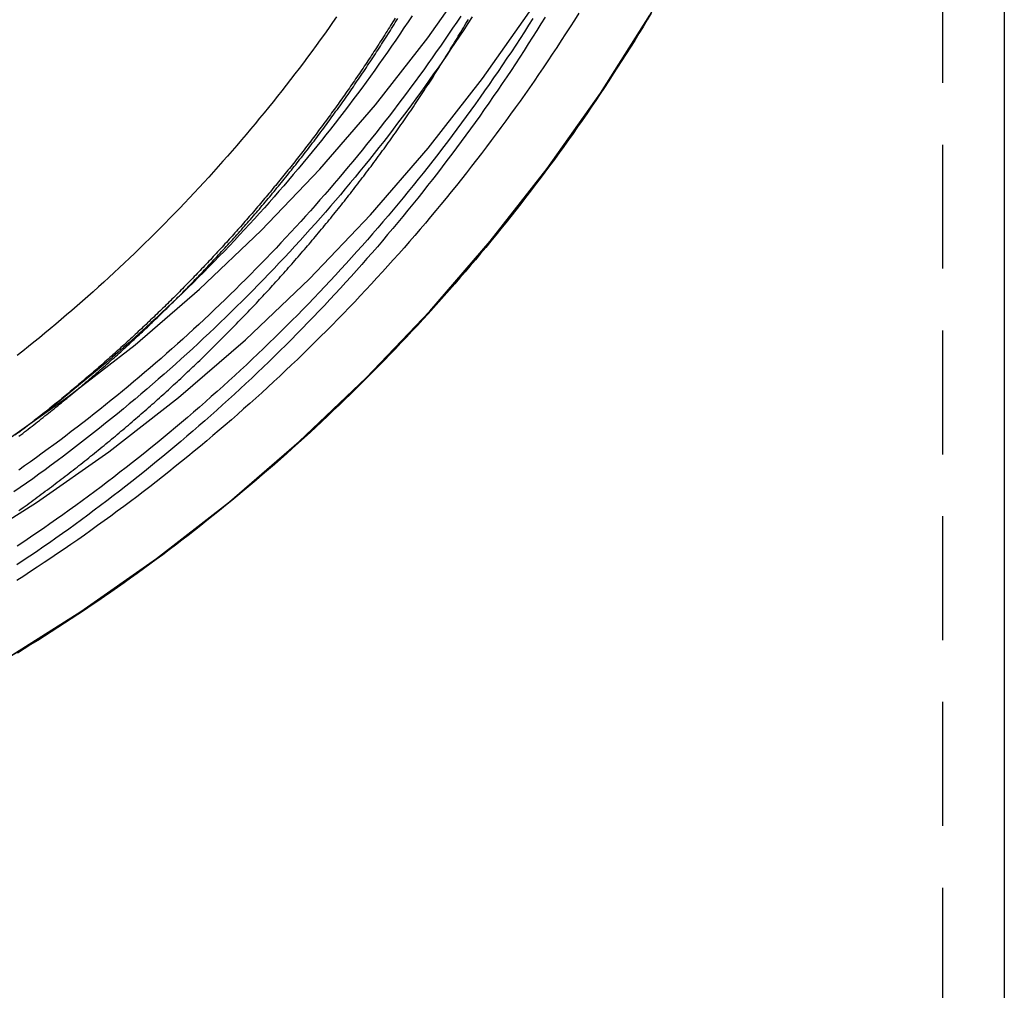
# Model space of a CAD drawing. Extents: x -213 to 591, y -341 to 370.
# Drawn here: x 540 to 580, y 106 to 145 of the extents above; entities that cross this region are included whole.
import ezdxf

# ---------------------------------------------------------------- set-up
doc = ezdxf.new("R2010")
doc.units = 0
doc.header["$LTSCALE"] = 20
doc.linetypes.add('VERDECKT', pattern=[0.375, 0.25, -0.125])
doc.layers.get('0').update_dxf_attribs({"linetype": 'CONTINUOUS'})
doc.layers.add('BEM', color=7, linetype='CONTINUOUS')

# ---------------------------------------------------------------- blocks, each defined once
blk = doc.blocks.new('A$C20AC0518')
at = {"color": 1, "linetype": 'VERDECKT', "extrusion": (-2e-16, 1, -2e-16)}
blk.add_line((77, 282.47225), (77, 10), dxfattribs=at)
at = {"color": 3, "linetype": 'CONTINUOUS', "extrusion": (-2e-16, 1, -2e-16)}
blk.add_line((79.5, 282.47225), (79.5, 9.89085), dxfattribs=at)
at = {"color": 1, "linetype": 'VERDECKT'}
blk.add_polyline3d([(39.0717, 119.129, 0), (42.2232, 121.121, 0), (45.273, 123.266, 0), (48.2137, 125.558, 0), (51.0383, 127.991, 0), (53.7399, 130.56, 0), (56.3121, 133.258, 0), (58.7486, 136.079, 0), (61.0436, 139.015, 0), (63.1915, 142.061, 0), (65.1871, 145.208, 0), (67.0258, 148.449, 0), (68.7029, 151.777, 0), (70.2146, 155.182, 0), (71.5571, 158.658, 0), (72.7272, 162.195, 0), (73.7221, 165.785, 0), (74.5394, 169.42, 0), (75.1772, 173.09, 0), (75.6338, 176.787, 0), (75.9082, 180.502, 0), (75.9997, 184.226, 0), (75.9082, 187.95, 0)], dxfattribs=at)
at = {"color": 3, "linetype": 'CONTINUOUS'}
for points in [[(37.4053, 123.617, 0), (40.4224, 125.525, 0), (43.3422, 127.578, 0), (46.1575, 129.772, 0), (48.8616, 132.102, 0), (51.448, 134.561, 0), (53.9105, 137.144, 0), (56.243, 139.844, 0), (58.4401, 142.655, 0), (60.4964, 145.571, 0), (62.407, 148.584, 0), (64.1672, 151.687, 0), (65.7729, 154.873, 0), (67.22, 158.133, 0), (68.5053, 161.46, 0), (69.6255, 164.846, 0), (70.578, 168.284, 0), (71.3604, 171.763, 0), (71.9709, 175.277, 0), (72.4081, 178.816, 0), (72.6708, 182.373, 0), (72.7584, 185.938, 0)], [(38.8899, 127.815, 0), (41.699, 129.791, 0), (44.4075, 131.902, 0), (47.0091, 134.143, 0), (49.4975, 136.509, 0), (51.8666, 138.994, 0), (54.1107, 141.592, 0), (56.2245, 144.296, 0), (58.2029, 147.102, 0), (60.041, 150, 0), (61.7345, 152.986, 0), (63.2793, 156.05, 0), (64.6716, 159.187, 0), (65.9081, 162.388, 0), (66.9858, 165.646, 0), (67.9022, 168.953, 0), (68.655, 172.301, 0), (69.2424, 175.681, 0), (69.6629, 179.086, 0), (69.9157, 182.508, 0), (70, 185.938, 0)], [(39.0718, 119.128, 0), (40.6598, 120.105, 0), (42.2233, 121.121, 0), (43.7614, 122.175, 0), (45.2731, 123.266, 0), (46.7576, 124.394, 0), (48.2139, 125.558, 0), (49.6411, 126.757, 0), (51.0385, 127.991, 0), (52.4051, 129.259, 0), (53.7401, 130.56, 0), (55.0428, 131.893, 0), (56.3123, 133.258, 0), (57.5479, 134.653, 0), (58.7488, 136.079, 0), (59.9143, 137.533, 0), (61.0438, 139.015, 0), (62.1364, 140.525, 0), (63.1917, 142.061, 0), (64.2089, 143.622, 0), (65.1874, 145.208, 0)]]:
    blk.add_polyline3d(points, dxfattribs=at)
at = {"color": 1}
for points in [[(39.7196, 125.201, 0), (39.8024, 125.261, 0), (39.885, 125.32, 0), (39.9675, 125.379, 0), (40.0499, 125.439, 0), (40.1322, 125.499, 0), (40.2143, 125.559, 0), (40.2962, 125.619, 0), (40.3781, 125.679, 0), (40.4598, 125.739, 0), (40.5413, 125.799, 0), (40.6227, 125.859, 0), (40.704, 125.919, 0), (40.7851, 125.98, 0), (40.8661, 126.04, 0), (40.947, 126.101, 0), (41.0277, 126.162, 0), (41.1083, 126.223, 0), (41.1887, 126.283, 0), (41.269, 126.344, 0), (41.3492, 126.405, 0), (41.4292, 126.467, 0), (41.5091, 126.528, 0), (41.5888, 126.589, 0), (41.6684, 126.651, 0), (41.7479, 126.712, 0), (41.8272, 126.774, 0), (41.9063, 126.835, 0), (41.9854, 126.897, 0), (42.0643, 126.959, 0), (42.143, 127.021, 0), (42.2216, 127.083, 0), (42.3001, 127.145, 0), (42.3784, 127.207, 0), (42.4565, 127.269, 0), (42.5346, 127.332, 0), (42.6124, 127.394, 0), (42.6902, 127.457, 0), (42.7678, 127.519, 0), (42.8452, 127.582, 0), (42.9225, 127.644, 0), (42.9997, 127.707, 0), (43.0767, 127.77, 0), (43.1536, 127.833, 0), (43.2303, 127.896, 0), (43.3069, 127.959, 0), (43.3833, 128.022, 0), (43.4596, 128.086, 0), (43.5357, 128.149, 0), (43.6117, 128.212, 0), (43.6875, 128.276, 0), (43.7632, 128.339, 0), (43.8388, 128.403, 0), (43.9142, 128.467, 0), (43.9895, 128.53, 0), (44.0646, 128.594, 0), (44.1395, 128.658, 0), (44.2144, 128.722, 0), (44.289, 128.786, 0), (44.3636, 128.85, 0), (44.4379, 128.915, 0), (44.5122, 128.979, 0), (44.5862, 129.043, 0), (44.6602, 129.107, 0), (44.7339, 129.172, 0), (44.8076, 129.236, 0), (44.8811, 129.301, 0), (44.9544, 129.366, 0), (45.0276, 129.43, 0), (45.1006, 129.495, 0), (45.1735, 129.56, 0), (45.2463, 129.625, 0), (45.3188, 129.69, 0), (45.3913, 129.755, 0), (45.4636, 129.82, 0), (45.5357, 129.885, 0), (45.6077, 129.95, 0), (45.6795, 130.015, 0), (45.7512, 130.081, 0), (45.8228, 130.146, 0), (45.8942, 130.211, 0), (45.9654, 130.277, 0), (46.0365, 130.343, 0), (46.1074, 130.408, 0), (46.1782, 130.474, 0), (46.2488, 130.539, 0), (46.3193, 130.605, 0), (46.3896, 130.671, 0), (46.4598, 130.737, 0), (46.5299, 130.803, 0), (46.5997, 130.869, 0), (46.6694, 130.935, 0), (46.739, 131.001, 0), (46.8084, 131.067, 0), (46.8777, 131.133, 0), (46.9468, 131.199, 0), (47.0158, 131.266, 0), (47.0846, 131.332, 0), (47.1532, 131.398, 0), (47.2217, 131.465, 0), (47.2901, 131.531, 0), (47.3583, 131.598, 0), (47.4265, 131.665, 0), (47.4947, 131.732, 0), (47.5627, 131.799, 0), (47.6307, 131.866, 0), (47.6986, 131.933, 0), (47.7664, 132, 0), (47.8342, 132.068, 0), (47.9019, 132.135, 0), (47.9695, 132.203, 0), (48.037, 132.271, 0), (48.1045, 132.339, 0), (48.1719, 132.407, 0), (48.2392, 132.475, 0), (48.3064, 132.544, 0), (48.3736, 132.612, 0), (48.4406, 132.681, 0), (48.5076, 132.749, 0), (48.5745, 132.818, 0), (48.6414, 132.887, 0), (48.7081, 132.956, 0), (48.7748, 133.026, 0), (48.8414, 133.095, 0), (48.9079, 133.164, 0), (48.9744, 133.234, 0), (49.0407, 133.304, 0), (49.107, 133.374, 0), (49.1732, 133.444, 0), (49.2393, 133.514, 0), (49.3053, 133.584, 0), (49.3713, 133.654, 0), (49.4371, 133.725, 0), (49.5029, 133.795, 0), (49.5686, 133.866, 0), (49.6342, 133.937, 0), (49.6997, 134.008, 0), (49.7651, 134.079, 0), (49.8305, 134.15, 0), (49.8957, 134.221, 0), (49.9609, 134.293, 0), (50.026, 134.364, 0), (50.091, 134.436, 0), (50.1559, 134.508, 0), (50.2207, 134.58, 0), (50.2854, 134.652, 0), (50.3501, 134.724, 0), (50.4146, 134.796, 0), (50.4791, 134.868, 0), (50.5434, 134.941, 0), (50.6077, 135.013, 0), (50.6719, 135.086, 0), (50.736, 135.159, 0), (50.8, 135.232, 0), (50.8639, 135.305, 0), (50.9277, 135.378, 0), (50.9914, 135.452, 0), (51.0551, 135.525, 0), (51.1186, 135.599, 0), (51.182, 135.672, 0), (51.2454, 135.746, 0), (51.3086, 135.82, 0), (51.3718, 135.894, 0), (51.4348, 135.968, 0), (51.4978, 136.042, 0), (51.5607, 136.117, 0), (51.6234, 136.191, 0), (51.6861, 136.266, 0), (51.7486, 136.34, 0), (51.8111, 136.415, 0), (51.8735, 136.49, 0), (51.9358, 136.565, 0), (51.9979, 136.64, 0), (52.06, 136.716, 0), (52.122, 136.791, 0), (52.1838, 136.867, 0), (52.2456, 136.942, 0), (52.3073, 137.018, 0), (52.3689, 137.094, 0), (52.4303, 137.17, 0), (52.4917, 137.246, 0), (52.553, 137.322, 0), (52.6141, 137.398, 0), (52.6752, 137.475, 0), (52.7361, 137.551, 0), (52.797, 137.628, 0), (52.8577, 137.704, 0), (52.9184, 137.781, 0), (52.9789, 137.858, 0), (53.0394, 137.935, 0), (53.0997, 138.013, 0), (53.1599, 138.09, 0), (53.22, 138.167, 0), (53.28, 138.245, 0), (53.34, 138.322, 0), (53.3998, 138.4, 0), (53.4595, 138.478, 0), (53.519, 138.556, 0), (53.5785, 138.634, 0), (53.6379, 138.712, 0), (53.6972, 138.79, 0), (53.7563, 138.869, 0), (53.8154, 138.947, 0), (53.8743, 139.026, 0), (53.9331, 139.104, 0), (53.9919, 139.183, 0), (54.0505, 139.262, 0), (54.109, 139.341, 0), (54.1674, 139.42, 0), (54.2257, 139.499, 0), (54.2838, 139.579, 0), (54.3419, 139.658, 0), (54.3998, 139.738, 0), (54.4577, 139.817, 0), (54.5154, 139.897, 0), (54.573, 139.977, 0), (54.6305, 140.057, 0), (54.6879, 140.137, 0), (54.7452, 140.217, 0), (54.8023, 140.298, 0), (54.8594, 140.378, 0), (54.9163, 140.458, 0), (54.9731, 140.539, 0), (55.0298, 140.62, 0), (55.0864, 140.701, 0), (55.1428, 140.781, 0), (55.1992, 140.862, 0), (55.2554, 140.944, 0), (55.3115, 141.025, 0), (55.3676, 141.106, 0), (55.4234, 141.188, 0), (55.4792, 141.269, 0), (55.5349, 141.351, 0), (55.5904, 141.432, 0), (55.6458, 141.514, 0), (55.7011, 141.596, 0), (55.7563, 141.678, 0), (55.8113, 141.76, 0), (55.8663, 141.843, 0), (55.9211, 141.925, 0), (55.9758, 142.007, 0), (56.0304, 142.09, 0), (56.0849, 142.172, 0), (56.1392, 142.255, 0), (56.1934, 142.338, 0), (56.2476, 142.421, 0), (56.3015, 142.504, 0), (56.3554, 142.587, 0), (56.4091, 142.67, 0), (56.4628, 142.754, 0), (56.5163, 142.837, 0), (56.5696, 142.921, 0), (56.6229, 143.004, 0), (56.676, 143.088, 0), (56.7291, 143.172, 0), (56.7819, 143.256, 0), (56.8347, 143.34, 0), (56.8874, 143.424, 0), (56.9399, 143.508, 0), (56.9923, 143.592, 0), (57.0446, 143.677, 0), (57.0967, 143.761, 0), (57.1487, 143.846, 0), (57.2006, 143.93, 0), (57.2524, 144.015, 0), (57.3041, 144.1, 0), (57.3556, 144.185, 0), (57.407, 144.27, 0), (57.4583, 144.355, 0), (57.5094, 144.441, 0), (57.5604, 144.526, 0), (57.6113, 144.611, 0), (57.6621, 144.697, 0), (57.7128, 144.782, 0), (57.7633, 144.868, 0), (57.8137, 144.954, 0), (57.8639, 145.04, 0)], [(62.3174, 145.291, 0), (62.1427, 145.013, 0), (61.9667, 144.736, 0), (61.7895, 144.459, 0), (61.6111, 144.184, 0), (61.4314, 143.909, 0), (61.2505, 143.635, 0), (61.0684, 143.362, 0), (60.885, 143.089, 0), (60.7005, 142.818, 0), (60.5147, 142.547, 0), (60.3277, 142.277, 0), (60.1395, 142.008, 0), (59.9501, 141.74, 0), (59.7594, 141.473, 0), (59.5676, 141.206, 0), (59.3746, 140.941, 0), (59.1804, 140.676, 0), (58.985, 140.412, 0), (58.7884, 140.149, 0), (58.5906, 139.887, 0), (58.3917, 139.626, 0), (58.1916, 139.366, 0), (57.9903, 139.106, 0), (57.7878, 138.848, 0), (57.5842, 138.59, 0), (57.3795, 138.334, 0), (57.1736, 138.078, 0), (56.9665, 137.823, 0), (56.7583, 137.569, 0), (56.549, 137.316, 0), (56.3385, 137.064, 0), (56.127, 136.813, 0), (55.9143, 136.563, 0), (55.7004, 136.314, 0), (55.4855, 136.066, 0), (55.2695, 135.819, 0), (55.0523, 135.572, 0), (54.8341, 135.327, 0), (54.6148, 135.083, 0), (54.3944, 134.839, 0), (54.1729, 134.597, 0), (53.9503, 134.356, 0), (53.7266, 134.115, 0), (53.5019, 133.876, 0), (53.2761, 133.638, 0), (53.0493, 133.4, 0), (52.8214, 133.164, 0), (52.5924, 132.929, 0), (52.3624, 132.694, 0), (52.1314, 132.461, 0), (51.8993, 132.229, 0), (51.6662, 131.998, 0), (51.4321, 131.768, 0), (51.197, 131.538, 0), (50.9608, 131.31, 0), (50.7236, 131.083, 0), (50.4854, 130.857, 0), (50.2463, 130.632, 0), (50.0061, 130.409, 0), (49.7649, 130.186, 0), (49.5227, 129.964, 0), (49.2796, 129.744, 0), (49.0354, 129.524, 0), (48.7903, 129.306, 0), (48.5443, 129.088, 0), (48.2972, 128.872, 0), (48.0492, 128.657, 0), (47.8003, 128.443, 0), (47.5503, 128.23, 0), (47.2995, 128.018, 0), (47.0477, 127.808, 0), (46.795, 127.598, 0), (46.5413, 127.39, 0), (46.2867, 127.182, 0), (46.0312, 126.976, 0), (45.7747, 126.771, 0), (45.5174, 126.567, 0), (45.2591, 126.365, 0), (45, 126.163, 0), (44.7399, 125.963, 0), (44.479, 125.763, 0), (44.2171, 125.565, 0), (43.9544, 125.369, 0), (43.6908, 125.173, 0), (43.4263, 124.978, 0), (43.1609, 124.785, 0), (42.8947, 124.593, 0), (42.6276, 124.402, 0), (42.3597, 124.212, 0), (42.0909, 124.024, 0), (41.8212, 123.837, 0), (41.5507, 123.65, 0), (41.2794, 123.466, 0), (41.0073, 123.282, 0), (40.7343, 123.1, 0), (40.4606, 122.918, 0), (40.186, 122.738, 0), (39.9106, 122.56, 0), (39.6344, 122.382, 0)], [(60.4668, 145.074, 0), (60.2957, 144.805, 0), (60.1235, 144.536, 0), (59.9501, 144.268, 0), (59.7755, 144.001, 0), (59.5996, 143.735, 0), (59.4226, 143.469, 0), (59.2444, 143.205, 0), (59.0651, 142.941, 0), (58.8845, 142.678, 0), (58.7027, 142.415, 0), (58.5198, 142.154, 0), (58.3357, 141.893, 0), (58.1504, 141.633, 0), (57.964, 141.374, 0), (57.7764, 141.116, 0), (57.5876, 140.859, 0), (57.3977, 140.602, 0), (57.2066, 140.347, 0), (57.0144, 140.092, 0), (56.821, 139.838, 0), (56.6265, 139.585, 0), (56.4308, 139.333, 0), (56.234, 139.082, 0), (56.0361, 138.831, 0), (55.8371, 138.582, 0), (55.6369, 138.333, 0), (55.4356, 138.086, 0), (55.2332, 137.839, 0), (55.0297, 137.593, 0), (54.8251, 137.348, 0), (54.6194, 137.104, 0), (54.4126, 136.861, 0), (54.2048, 136.619, 0), (53.9958, 136.377, 0), (53.7858, 136.137, 0), (53.5747, 135.898, 0), (53.3625, 135.659, 0), (53.1493, 135.422, 0), (52.935, 135.185, 0), (52.7196, 134.949, 0), (52.5032, 134.715, 0), (52.2857, 134.481, 0), (52.0673, 134.248, 0), (51.8477, 134.017, 0), (51.6272, 133.786, 0), (51.4056, 133.556, 0), (51.1829, 133.327, 0), (50.9593, 133.099, 0), (50.7347, 132.873, 0), (50.509, 132.647, 0), (50.2823, 132.422, 0), (50.0547, 132.198, 0), (49.826, 131.975, 0), (49.5964, 131.754, 0), (49.3657, 131.533, 0), (49.1341, 131.313, 0), (48.9015, 131.094, 0), (48.6679, 130.877, 0), (48.4334, 130.66, 0), (48.1979, 130.444, 0), (47.9614, 130.23, 0), (47.724, 130.016, 0), (47.4856, 129.804, 0), (47.2463, 129.593, 0), (47.0061, 129.382, 0), (46.7649, 129.173, 0), (46.5227, 128.965, 0), (46.2797, 128.758, 0), (46.0357, 128.552, 0), (45.7908, 128.347, 0), (45.545, 128.143, 0), (45.2983, 127.941, 0), (45.0507, 127.739, 0), (44.8021, 127.538, 0), (44.5527, 127.339, 0), (44.3024, 127.141, 0), (44.0512, 126.944, 0), (43.7991, 126.748, 0), (43.5462, 126.553, 0), (43.2923, 126.359, 0), (43.0376, 126.166, 0), (42.7821, 125.975, 0), (42.5256, 125.784, 0), (42.2684, 125.595, 0), (42.0102, 125.407, 0), (41.7513, 125.22, 0), (41.4914, 125.035, 0), (41.2308, 124.85, 0), (40.9693, 124.667, 0), (40.707, 124.484, 0), (40.4439, 124.303, 0), (40.1799, 124.124, 0), (39.9152, 123.945, 0), (39.6496, 123.767, 0)], [(60.9611, 145.134, 0), (60.7935, 144.862, 0), (60.6248, 144.591, 0), (60.4549, 144.321, 0), (60.2837, 144.051, 0), (60.1114, 143.782, 0), (59.9378, 143.514, 0), (59.763, 143.247, 0), (59.5871, 142.98, 0), (59.4099, 142.715, 0), (59.2316, 142.45, 0), (59.0521, 142.186, 0), (58.8714, 141.922, 0), (58.6895, 141.66, 0), (58.5065, 141.398, 0), (58.3222, 141.137, 0), (58.1368, 140.877, 0), (57.9503, 140.618, 0), (57.7625, 140.36, 0), (57.5737, 140.102, 0), (57.3836, 139.846, 0), (57.1924, 139.59, 0), (57, 139.335, 0), (56.8065, 139.081, 0), (56.6119, 138.828, 0), (56.4161, 138.576, 0), (56.2192, 138.324, 0), (56.0212, 138.074, 0), (55.822, 137.824, 0), (55.6217, 137.575, 0), (55.4203, 137.328, 0), (55.2178, 137.081, 0), (55.0142, 136.835, 0), (54.8095, 136.59, 0), (54.6037, 136.345, 0), (54.3968, 136.102, 0), (54.1888, 135.86, 0), (53.9798, 135.618, 0), (53.7697, 135.378, 0), (53.5584, 135.138, 0), (53.3462, 134.9, 0), (53.1328, 134.662, 0), (52.9184, 134.426, 0), (52.703, 134.19, 0), (52.4865, 133.955, 0), (52.2689, 133.721, 0), (52.0504, 133.488, 0), (51.8307, 133.257, 0), (51.6101, 133.026, 0), (51.3884, 132.796, 0), (51.1657, 132.567, 0), (50.942, 132.339, 0), (50.7173, 132.112, 0), (50.4915, 131.886, 0), (50.2648, 131.661, 0), (50.0371, 131.437, 0), (49.8083, 131.215, 0), (49.5786, 130.993, 0), (49.3479, 130.772, 0), (49.1162, 130.552, 0), (48.8836, 130.333, 0), (48.6499, 130.116, 0), (48.4153, 129.899, 0), (48.1798, 129.683, 0), (47.9432, 129.469, 0), (47.7058, 129.255, 0), (47.4673, 129.043, 0), (47.228, 128.831, 0), (46.9877, 128.621, 0), (46.7464, 128.412, 0), (46.5042, 128.203, 0), (46.2611, 127.996, 0), (46.0171, 127.79, 0), (45.7722, 127.585, 0), (45.5263, 127.382, 0), (45.2796, 127.179, 0), (45.0319, 126.977, 0), (44.7834, 126.777, 0), (44.5339, 126.577, 0), (44.2836, 126.379, 0), (44.0323, 126.182, 0), (43.7802, 125.986, 0), (43.5273, 125.791, 0), (43.2734, 125.597, 0), (43.0187, 125.404, 0), (42.7631, 125.213, 0), (42.5067, 125.023, 0), (42.2494, 124.833, 0), (41.9912, 124.645, 0), (41.7323, 124.458, 0), (41.4724, 124.273, 0), (41.2118, 124.088, 0), (40.9503, 123.905, 0), (40.688, 123.723, 0), (40.4249, 123.542, 0), (40.1609, 123.362, 0), (39.8962, 123.183, 0), (39.6307, 123.006, 0)], [(58.0102, 145.137, 0), (57.8427, 144.878, 0), (57.6741, 144.62, 0), (57.5043, 144.363, 0), (57.3333, 144.107, 0), (57.1612, 143.851, 0), (56.988, 143.596, 0), (56.8136, 143.342, 0), (56.6381, 143.089, 0), (56.4615, 142.836, 0), (56.2837, 142.585, 0), (56.1048, 142.334, 0), (55.9248, 142.084, 0), (55.7436, 141.834, 0), (55.5613, 141.586, 0), (55.3779, 141.338, 0), (55.1934, 141.091, 0), (55.0078, 140.845, 0), (54.821, 140.6, 0), (54.6332, 140.356, 0), (54.4443, 140.113, 0), (54.2543, 139.87, 0), (54.0631, 139.628, 0), (53.871, 139.387, 0), (53.6777, 139.147, 0), (53.4833, 138.908, 0), (53.2879, 138.67, 0), (53.0914, 138.432, 0), (52.8939, 138.196, 0), (52.6953, 137.96, 0), (52.4957, 137.726, 0), (52.295, 137.492, 0), (52.0932, 137.259, 0), (51.8904, 137.027, 0), (51.6866, 136.796, 0), (51.4818, 136.565, 0), (51.2759, 136.336, 0), (51.069, 136.108, 0), (50.8611, 135.88, 0), (50.6522, 135.654, 0), (50.4422, 135.428, 0), (50.2313, 135.203, 0), (50.0194, 134.98, 0), (49.8064, 134.757, 0), (49.5925, 134.535, 0), (49.3776, 134.314, 0), (49.1617, 134.094, 0), (48.9449, 133.875, 0), (48.727, 133.657, 0), (48.5082, 133.44, 0), (48.2884, 133.224, 0), (48.0677, 133.009, 0), (47.846, 132.795, 0), (47.6234, 132.582, 0), (47.3998, 132.37, 0), (47.1753, 132.159, 0), (46.9498, 131.948, 0), (46.7234, 131.739, 0), (46.4961, 131.531, 0), (46.2678, 131.324, 0), (46.0387, 131.118, 0), (45.8086, 130.913, 0), (45.5776, 130.709, 0), (45.3457, 130.506, 0), (45.1129, 130.304, 0), (44.8792, 130.103, 0), (44.6446, 129.903, 0), (44.4091, 129.705, 0), (44.1727, 129.507, 0), (43.9355, 129.31, 0), (43.6973, 129.114, 0), (43.4583, 128.92, 0), (43.2185, 128.726, 0), (42.9778, 128.534, 0), (42.7362, 128.342, 0), (42.4937, 128.152, 0), (42.2504, 127.963, 0), (42.0063, 127.775, 0), (41.7613, 127.588, 0), (41.5155, 127.402, 0), (41.2689, 127.217, 0), (41.0214, 127.033, 0), (40.7731, 126.851, 0), (40.524, 126.669, 0), (40.2741, 126.489, 0), (40.0233, 126.31, 0), (39.7718, 126.132, 0), (39.5195, 125.955, 0)], [(55.593, 145.187, 0), (55.4295, 144.94, 0), (55.2648, 144.693, 0), (55.0991, 144.446, 0), (54.9322, 144.201, 0), (54.7642, 143.956, 0), (54.5952, 143.712, 0), (54.425, 143.469, 0), (54.2538, 143.226, 0), (54.0814, 142.985, 0), (53.908, 142.744, 0), (53.7335, 142.504, 0), (53.5579, 142.264, 0), (53.3812, 142.026, 0), (53.2035, 141.788, 0), (53.0247, 141.551, 0), (52.8448, 141.315, 0), (52.6639, 141.08, 0), (52.4818, 140.845, 0), (52.2988, 140.611, 0), (52.1147, 140.378, 0), (51.9295, 140.146, 0), (51.7434, 139.915, 0), (51.5561, 139.685, 0), (51.3679, 139.455, 0), (51.1786, 139.227, 0), (50.9883, 138.999, 0), (50.7969, 138.772, 0), (50.6046, 138.545, 0), (50.4112, 138.32, 0), (50.2169, 138.096, 0), (50.0215, 137.872, 0), (49.8252, 137.649, 0), (49.6278, 137.428, 0), (49.4295, 137.207, 0), (49.2301, 136.987, 0), (49.0298, 136.768, 0), (48.8285, 136.549, 0), (48.6263, 136.332, 0), (48.423, 136.115, 0), (48.2188, 135.9, 0), (48.0137, 135.685, 0), (47.8076, 135.471, 0), (47.6005, 135.259, 0), (47.3925, 135.047, 0), (47.1835, 134.836, 0), (46.9736, 134.626, 0), (46.7628, 134.417, 0), (46.5511, 134.208, 0), (46.3384, 134.001, 0), (46.1248, 133.795, 0), (45.9102, 133.59, 0), (45.6948, 133.385, 0), (45.4785, 133.182, 0), (45.2612, 132.979, 0), (45.0431, 132.778, 0), (44.824, 132.577, 0), (44.6041, 132.378, 0), (44.3832, 132.179, 0), (44.1615, 131.982, 0), (43.9389, 131.785, 0), (43.7155, 131.589, 0), (43.4911, 131.395, 0), (43.2659, 131.201, 0), (43.0399, 131.009, 0), (42.8129, 130.817, 0), (42.5852, 130.626, 0), (42.3565, 130.437, 0), (42.1271, 130.248, 0), (41.8968, 130.061, 0), (41.6656, 129.874, 0), (41.4336, 129.689, 0), (41.2008, 129.505, 0), (40.9672, 129.321, 0), (40.7327, 129.139, 0), (40.4974, 128.958, 0), (40.2613, 128.777, 0), (40.0245, 128.598, 0), (39.7868, 128.42, 0), (39.5483, 128.243, 0)], [(54.9124, 145.095, 0), (54.8656, 145.019, 0), (54.8186, 144.943, 0), (54.7715, 144.867, 0), (54.7243, 144.792, 0), (54.677, 144.716, 0), (54.6296, 144.64, 0), (54.5821, 144.565, 0), (54.5345, 144.49, 0), (54.4868, 144.414, 0), (54.439, 144.339, 0), (54.3911, 144.264, 0), (54.3431, 144.189, 0), (54.295, 144.114, 0), (54.2468, 144.039, 0), (54.1985, 143.964, 0), (54.1501, 143.89, 0), (54.1016, 143.815, 0), (54.0531, 143.741, 0), (54.0044, 143.666, 0), (53.9556, 143.592, 0), (53.9067, 143.518, 0), (53.8577, 143.443, 0), (53.8086, 143.369, 0), (53.7594, 143.295, 0), (53.7101, 143.221, 0), (53.6607, 143.148, 0), (53.6112, 143.074, 0), (53.5616, 143, 0), (53.512, 142.927, 0), (53.4622, 142.853, 0), (53.4123, 142.78, 0), (53.3623, 142.706, 0), (53.3123, 142.633, 0), (53.2621, 142.56, 0), (53.2119, 142.487, 0), (53.1615, 142.414, 0), (53.111, 142.341, 0), (53.0605, 142.268, 0), (53.0099, 142.196, 0), (52.9591, 142.123, 0), (52.9083, 142.05, 0), (52.8574, 141.978, 0), (52.8063, 141.906, 0), (52.7552, 141.833, 0), (52.704, 141.761, 0), (52.6527, 141.689, 0), (52.6013, 141.617, 0), (52.5498, 141.545, 0), (52.4982, 141.473, 0), (52.4466, 141.402, 0), (52.3948, 141.33, 0), (52.3429, 141.259, 0), (52.291, 141.187, 0), (52.2389, 141.116, 0), (52.1868, 141.044, 0), (52.1346, 140.973, 0), (52.0823, 140.902, 0), (52.0299, 140.831, 0), (51.9774, 140.76, 0), (51.9248, 140.69, 0), (51.8721, 140.619, 0), (51.8193, 140.548, 0), (51.7665, 140.478, 0), (51.7135, 140.407, 0), (51.6605, 140.337, 0), (51.6074, 140.267, 0), (51.5541, 140.196, 0), (51.5008, 140.126, 0), (51.4475, 140.056, 0), (51.394, 139.986, 0), (51.3404, 139.917, 0), (51.2868, 139.847, 0), (51.233, 139.777, 0), (51.1792, 139.708, 0), (51.1253, 139.638, 0), (51.0713, 139.569, 0), (51.0172, 139.5, 0), (50.963, 139.431, 0), (50.9088, 139.362, 0), (50.8544, 139.293, 0), (50.8, 139.224, 0), (50.7455, 139.155, 0), (50.6909, 139.086, 0), (50.6362, 139.018, 0), (50.5815, 138.949, 0), (50.5266, 138.881, 0), (50.4717, 138.813, 0), (50.4167, 138.745, 0), (50.3616, 138.676, 0), (50.3064, 138.608, 0), (50.2512, 138.541, 0), (50.1958, 138.473, 0), (50.1404, 138.405, 0), (50.0849, 138.337, 0), (50.0293, 138.27, 0), (49.9736, 138.203, 0), (49.9179, 138.135, 0), (49.8621, 138.068, 0), (49.8062, 138.001, 0), (49.7502, 137.934, 0), (49.6941, 137.867, 0), (49.638, 137.8, 0), (49.5817, 137.733, 0), (49.5254, 137.667, 0), (49.469, 137.6, 0), (49.4126, 137.534, 0), (49.356, 137.467, 0), (49.2994, 137.401, 0), (49.2427, 137.335, 0), (49.1859, 137.269, 0), (49.1291, 137.203, 0), (49.0722, 137.137, 0), (49.0152, 137.072, 0), (48.9581, 137.006, 0), (48.9009, 136.94, 0), (48.8437, 136.875, 0), (48.7864, 136.81, 0), (48.729, 136.744, 0), (48.6715, 136.679, 0), (48.614, 136.614, 0), (48.5564, 136.549, 0), (48.4987, 136.484, 0), (48.441, 136.42, 0), (48.3832, 136.355, 0), (48.3253, 136.29, 0), (48.2673, 136.226, 0), (48.2093, 136.162, 0), (48.1512, 136.097, 0), (48.093, 136.033, 0), (48.0347, 135.969, 0), (47.9764, 135.905, 0), (47.918, 135.842, 0), (47.8595, 135.778, 0), (47.801, 135.714, 0), (47.7424, 135.651, 0), (47.6837, 135.587, 0), (47.625, 135.524, 0), (47.5662, 135.461, 0), (47.5073, 135.398, 0), (47.4484, 135.335, 0), (47.3894, 135.272, 0), (47.3303, 135.209, 0), (47.2711, 135.146, 0), (47.2119, 135.084, 0), (47.1526, 135.021, 0), (47.0933, 134.959, 0), (47.0339, 134.897, 0), (46.9744, 134.834, 0), (46.9149, 134.772, 0), (46.8553, 134.71, 0), (46.7956, 134.649, 0), (46.7359, 134.587, 0), (46.6761, 134.525, 0), (46.6162, 134.464, 0), (46.5563, 134.402, 0), (46.4963, 134.341, 0), (46.4363, 134.28, 0), (46.3762, 134.219, 0), (46.316, 134.158, 0), (46.2558, 134.097, 0), (46.1955, 134.036, 0), (46.1352, 133.975, 0), (46.0748, 133.915, 0), (46.0143, 133.854, 0), (45.9538, 133.794, 0), (45.8932, 133.734, 0), (45.8325, 133.673, 0), (45.7718, 133.613, 0), (45.7111, 133.553, 0), (45.6503, 133.494, 0), (45.5894, 133.434, 0), (45.5284, 133.374, 0), (45.4675, 133.315, 0), (45.4064, 133.255, 0), (45.3452, 133.196, 0), (45.2838, 133.137, 0), (45.2224, 133.077, 0), (45.1608, 133.018, 0), (45.0991, 132.959, 0), (45.0373, 132.9, 0), (44.9753, 132.84, 0), (44.9132, 132.781, 0), (44.851, 132.722, 0), (44.7887, 132.663, 0), (44.7263, 132.604, 0), (44.6637, 132.546, 0), (44.601, 132.487, 0), (44.5382, 132.428, 0), (44.4752, 132.369, 0), (44.4122, 132.31, 0), (44.349, 132.252, 0), (44.2857, 132.193, 0), (44.2222, 132.135, 0), (44.1587, 132.076, 0), (44.095, 132.018, 0), (44.0312, 131.959, 0), (43.9673, 131.901, 0), (43.9032, 131.842, 0), (43.8391, 131.784, 0), (43.7748, 131.726, 0), (43.7103, 131.668, 0), (43.6458, 131.61, 0), (43.5812, 131.552, 0), (43.5164, 131.494, 0), (43.4515, 131.436, 0), (43.3865, 131.378, 0), (43.3213, 131.32, 0), (43.2561, 131.262, 0), (43.1907, 131.204, 0), (43.1252, 131.147, 0), (43.0595, 131.089, 0), (42.9938, 131.031, 0), (42.9279, 130.974, 0), (42.8619, 130.916, 0), (42.7958, 130.859, 0), (42.7296, 130.802, 0), (42.6632, 130.744, 0), (42.5968, 130.687, 0), (42.5302, 130.63, 0), (42.4635, 130.573, 0), (42.3967, 130.516, 0), (42.3297, 130.459, 0), (42.2626, 130.402, 0), (42.1955, 130.345, 0), (42.1282, 130.288, 0), (42.0607, 130.231, 0), (41.9932, 130.175, 0), (41.9255, 130.118, 0), (41.8577, 130.062, 0), (41.7899, 130.005, 0), (41.7218, 129.949, 0), (41.6537, 129.892, 0), (41.5854, 129.836, 0), (41.5171, 129.78, 0), (41.4486, 129.724, 0), (41.38, 129.667, 0), (41.3113, 129.611, 0), (41.2424, 129.555, 0), (41.1735, 129.499, 0), (41.1044, 129.444, 0), (41.0352, 129.388, 0), (40.9659, 129.332, 0), (40.8964, 129.276, 0), (40.8269, 129.221, 0), (40.7572, 129.165, 0), (40.6875, 129.11, 0), (40.6176, 129.055, 0), (40.5476, 128.999, 0), (40.4774, 128.944, 0), (40.4072, 128.889, 0), (40.3368, 128.834, 0), (40.2664, 128.779, 0), (40.1958, 128.724, 0), (40.1251, 128.669, 0), (40.0543, 128.614, 0), (39.9833, 128.559, 0), (39.9123, 128.505, 0), (39.8411, 128.45, 0), (39.7699, 128.395, 0), (39.6985, 128.341, 0)], [(54.9124, 145.095, 0), (54.8656, 145.019, 0), (54.8186, 144.943, 0), (54.7715, 144.867, 0), (54.7243, 144.792, 0), (54.677, 144.716, 0), (54.6296, 144.64, 0), (54.5821, 144.565, 0), (54.5345, 144.49, 0), (54.4868, 144.414, 0), (54.439, 144.339, 0), (54.3911, 144.264, 0), (54.3431, 144.189, 0), (54.295, 144.114, 0), (54.2468, 144.039, 0), (54.1985, 143.964, 0), (54.1501, 143.89, 0), (54.1016, 143.815, 0), (54.0531, 143.741, 0), (54.0044, 143.666, 0), (53.9556, 143.592, 0), (53.9067, 143.518, 0), (53.8577, 143.443, 0), (53.8086, 143.369, 0), (53.7594, 143.295, 0), (53.7101, 143.221, 0), (53.6607, 143.148, 0), (53.6112, 143.074, 0), (53.5616, 143, 0), (53.512, 142.927, 0), (53.4622, 142.853, 0), (53.4123, 142.78, 0), (53.3623, 142.706, 0), (53.3123, 142.633, 0), (53.2621, 142.56, 0), (53.2119, 142.487, 0), (53.1615, 142.414, 0), (53.111, 142.341, 0), (53.0605, 142.268, 0), (53.0099, 142.196, 0), (52.9591, 142.123, 0), (52.9083, 142.05, 0), (52.8574, 141.978, 0), (52.8063, 141.906, 0), (52.7552, 141.833, 0), (52.704, 141.761, 0), (52.6527, 141.689, 0), (52.6013, 141.617, 0), (52.5498, 141.545, 0), (52.4982, 141.473, 0), (52.4466, 141.402, 0), (52.3948, 141.33, 0), (52.3429, 141.259, 0), (52.291, 141.187, 0), (52.2389, 141.116, 0), (52.1868, 141.044, 0), (52.1346, 140.973, 0), (52.0823, 140.902, 0), (52.0299, 140.831, 0), (51.9774, 140.76, 0), (51.9248, 140.69, 0), (51.8721, 140.619, 0), (51.8193, 140.548, 0), (51.7665, 140.478, 0), (51.7135, 140.407, 0), (51.6605, 140.337, 0), (51.6074, 140.267, 0), (51.5541, 140.196, 0), (51.5008, 140.126, 0), (51.4475, 140.056, 0), (51.394, 139.986, 0), (51.3404, 139.917, 0), (51.2868, 139.847, 0), (51.233, 139.777, 0), (51.1792, 139.708, 0), (51.1253, 139.638, 0), (51.0713, 139.569, 0), (51.0172, 139.5, 0), (50.963, 139.431, 0), (50.9088, 139.362, 0), (50.8544, 139.293, 0), (50.8, 139.224, 0), (50.7455, 139.155, 0), (50.6909, 139.086, 0), (50.6362, 139.018, 0), (50.5815, 138.949, 0), (50.5266, 138.881, 0), (50.4717, 138.813, 0), (50.4167, 138.745, 0), (50.3616, 138.676, 0), (50.3064, 138.608, 0), (50.2512, 138.541, 0), (50.1958, 138.473, 0), (50.1404, 138.405, 0), (50.0849, 138.337, 0), (50.0293, 138.27, 0), (49.9736, 138.203, 0), (49.9179, 138.135, 0), (49.8621, 138.068, 0), (49.8062, 138.001, 0), (49.7502, 137.934, 0), (49.6941, 137.867, 0), (49.638, 137.8, 0), (49.5817, 137.733, 0), (49.5254, 137.667, 0), (49.469, 137.6, 0), (49.4126, 137.534, 0), (49.356, 137.467, 0), (49.2994, 137.401, 0), (49.2427, 137.335, 0), (49.1859, 137.269, 0), (49.1291, 137.203, 0), (49.0722, 137.137, 0), (49.0152, 137.072, 0), (48.9581, 137.006, 0), (48.9009, 136.94, 0), (48.8437, 136.875, 0), (48.7864, 136.81, 0), (48.729, 136.744, 0), (48.6715, 136.679, 0), (48.614, 136.614, 0), (48.5564, 136.549, 0), (48.4987, 136.484, 0), (48.441, 136.42, 0), (48.3832, 136.355, 0), (48.3253, 136.29, 0), (48.2673, 136.226, 0), (48.2093, 136.162, 0), (48.1512, 136.097, 0), (48.093, 136.033, 0), (48.0347, 135.969, 0), (47.9764, 135.905, 0), (47.918, 135.842, 0), (47.8595, 135.778, 0), (47.801, 135.714, 0), (47.7424, 135.651, 0), (47.6837, 135.587, 0), (47.625, 135.524, 0), (47.5662, 135.461, 0), (47.5073, 135.398, 0), (47.4484, 135.335, 0), (47.3894, 135.272, 0), (47.3303, 135.209, 0), (47.2711, 135.146, 0), (47.2119, 135.084, 0), (47.1526, 135.021, 0), (47.0933, 134.959, 0), (47.0339, 134.897, 0), (46.9744, 134.834, 0), (46.9149, 134.772, 0), (46.8553, 134.71, 0), (46.7956, 134.649, 0), (46.7359, 134.587, 0), (46.6761, 134.525, 0), (46.6162, 134.464, 0), (46.5563, 134.402, 0), (46.4963, 134.341, 0), (46.4363, 134.28, 0), (46.3762, 134.219, 0), (46.316, 134.158, 0), (46.2558, 134.097, 0), (46.1955, 134.036, 0), (46.1352, 133.975, 0), (46.0748, 133.915, 0), (46.0143, 133.854, 0), (45.9538, 133.794, 0), (45.8932, 133.734, 0), (45.8325, 133.673, 0), (45.7718, 133.613, 0), (45.7111, 133.553, 0), (45.6503, 133.494, 0), (45.5894, 133.434, 0), (45.5284, 133.374, 0), (45.4675, 133.315, 0), (45.4064, 133.255, 0), (45.3452, 133.196, 0), (45.2838, 133.137, 0), (45.2224, 133.077, 0), (45.1608, 133.018, 0), (45.0991, 132.959, 0), (45.0373, 132.9, 0), (44.9753, 132.84, 0), (44.9132, 132.781, 0), (44.851, 132.722, 0), (44.7887, 132.663, 0), (44.7263, 132.604, 0), (44.6637, 132.546, 0), (44.601, 132.487, 0), (44.5382, 132.428, 0), (44.4752, 132.369, 0), (44.4122, 132.31, 0), (44.349, 132.252, 0), (44.2857, 132.193, 0), (44.2222, 132.135, 0), (44.1587, 132.076, 0), (44.095, 132.018, 0), (44.0312, 131.959, 0), (43.9673, 131.901, 0), (43.9032, 131.842, 0), (43.8391, 131.784, 0), (43.7748, 131.726, 0), (43.7103, 131.668, 0), (43.6458, 131.61, 0), (43.5812, 131.552, 0), (43.5164, 131.494, 0), (43.4515, 131.436, 0), (43.3865, 131.378, 0), (43.3213, 131.32, 0), (43.2561, 131.262, 0), (43.1907, 131.204, 0), (43.1252, 131.147, 0), (43.0595, 131.089, 0), (42.9938, 131.031, 0), (42.9279, 130.974, 0), (42.8619, 130.916, 0), (42.7958, 130.859, 0), (42.7296, 130.802, 0), (42.6632, 130.744, 0), (42.5968, 130.687, 0), (42.5302, 130.63, 0), (42.4635, 130.573, 0), (42.3967, 130.516, 0), (42.3297, 130.459, 0), (42.2626, 130.402, 0), (42.1955, 130.345, 0), (42.1282, 130.288, 0), (42.0607, 130.231, 0), (41.9932, 130.175, 0), (41.9255, 130.118, 0), (41.8577, 130.062, 0), (41.7899, 130.005, 0), (41.7218, 129.949, 0), (41.6537, 129.892, 0), (41.5854, 129.836, 0), (41.5171, 129.78, 0), (41.4486, 129.724, 0), (41.38, 129.667, 0), (41.3113, 129.611, 0), (41.2424, 129.555, 0), (41.1735, 129.499, 0), (41.1044, 129.444, 0), (41.0352, 129.388, 0), (40.9659, 129.332, 0), (40.8964, 129.276, 0), (40.8269, 129.221, 0), (40.7572, 129.165, 0), (40.6875, 129.11, 0), (40.6176, 129.055, 0), (40.5476, 128.999, 0), (40.4774, 128.944, 0), (40.4072, 128.889, 0), (40.3368, 128.834, 0), (40.2664, 128.779, 0), (40.1958, 128.724, 0), (40.1251, 128.669, 0), (40.0543, 128.614, 0), (39.9833, 128.559, 0), (39.9123, 128.505, 0), (39.8411, 128.45, 0), (39.7699, 128.395, 0), (39.6985, 128.341, 0)], [(39.7189, 128.205, 0), (39.7948, 128.262, 0), (39.8706, 128.32, 0), (39.9462, 128.378, 0), (40.0218, 128.436, 0), (40.0971, 128.495, 0), (40.1724, 128.553, 0), (40.2475, 128.611, 0), (40.3225, 128.67, 0), (40.3974, 128.728, 0), (40.4721, 128.787, 0), (40.5467, 128.845, 0), (40.6211, 128.904, 0), (40.6955, 128.963, 0), (40.7697, 129.022, 0), (40.8437, 129.081, 0), (40.9177, 129.14, 0), (40.9914, 129.199, 0), (41.0651, 129.258, 0), (41.1386, 129.317, 0), (41.212, 129.377, 0), (41.2853, 129.436, 0), (41.3584, 129.495, 0), (41.4314, 129.555, 0), (41.5042, 129.615, 0), (41.577, 129.674, 0), (41.6495, 129.734, 0), (41.722, 129.794, 0), (41.7943, 129.854, 0), (41.8665, 129.914, 0), (41.9385, 129.974, 0), (42.0104, 130.034, 0), (42.0822, 130.094, 0), (42.1538, 130.154, 0), (42.2253, 130.215, 0), (42.2967, 130.275, 0), (42.3679, 130.335, 0), (42.439, 130.396, 0), (42.5099, 130.457, 0), (42.5807, 130.517, 0), (42.6514, 130.578, 0), (42.7219, 130.639, 0), (42.7923, 130.7, 0), (42.8626, 130.76, 0), (42.9327, 130.821, 0), (43.0027, 130.882, 0), (43.0725, 130.943, 0), (43.1423, 131.005, 0), (43.2118, 131.066, 0), (43.2813, 131.127, 0), (43.3506, 131.188, 0), (43.4197, 131.25, 0), (43.4887, 131.311, 0), (43.5576, 131.373, 0), (43.6263, 131.434, 0), (43.6949, 131.496, 0), (43.7634, 131.558, 0), (43.8317, 131.619, 0), (43.8999, 131.681, 0), (43.968, 131.743, 0), (44.0359, 131.805, 0), (44.1036, 131.867, 0), (44.1712, 131.929, 0), (44.2387, 131.991, 0), (44.3061, 132.053, 0), (44.3733, 132.115, 0), (44.4403, 132.177, 0), (44.5072, 132.24, 0), (44.574, 132.302, 0), (44.6407, 132.364, 0), (44.7072, 132.427, 0), (44.7735, 132.489, 0), (44.8397, 132.552, 0), (44.9058, 132.614, 0), (44.9717, 132.677, 0), (45.0375, 132.74, 0), (45.1032, 132.802, 0), (45.1687, 132.865, 0), (45.234, 132.928, 0), (45.2992, 132.991, 0), (45.3643, 133.054, 0), (45.4293, 133.117, 0), (45.494, 133.18, 0), (45.5587, 133.243, 0), (45.6234, 133.306, 0), (45.688, 133.369, 0), (45.7525, 133.433, 0), (45.8169, 133.496, 0), (45.8813, 133.56, 0), (45.9456, 133.624, 0), (46.0098, 133.688, 0), (46.074, 133.752, 0), (46.1381, 133.816, 0), (46.2021, 133.88, 0), (46.266, 133.945, 0), (46.3299, 134.009, 0), (46.3937, 134.074, 0), (46.4575, 134.138, 0), (46.5212, 134.203, 0), (46.5848, 134.268, 0), (46.6483, 134.333, 0), (46.7117, 134.399, 0), (46.7751, 134.464, 0), (46.8384, 134.529, 0), (46.9017, 134.595, 0), (46.9648, 134.661, 0), (47.0279, 134.726, 0), (47.0909, 134.792, 0), (47.1539, 134.858, 0), (47.2167, 134.924, 0), (47.2795, 134.991, 0), (47.3422, 135.057, 0), (47.4048, 135.124, 0), (47.4674, 135.19, 0), (47.5299, 135.257, 0), (47.5923, 135.324, 0), (47.6546, 135.391, 0), (47.7168, 135.458, 0), (47.779, 135.525, 0), (47.841, 135.592, 0), (47.903, 135.66, 0), (47.965, 135.727, 0), (48.0268, 135.795, 0), (48.0886, 135.862, 0), (48.1502, 135.93, 0), (48.2118, 135.998, 0), (48.2734, 136.066, 0), (48.3348, 136.134, 0), (48.3961, 136.203, 0), (48.4574, 136.271, 0), (48.5186, 136.34, 0), (48.5797, 136.408, 0), (48.6407, 136.477, 0), (48.7016, 136.546, 0), (48.7625, 136.615, 0), (48.8232, 136.684, 0), (48.8839, 136.753, 0), (48.9445, 136.822, 0), (49.005, 136.892, 0), (49.0654, 136.961, 0), (49.1257, 137.031, 0), (49.186, 137.101, 0), (49.2461, 137.17, 0), (49.3062, 137.24, 0), (49.3661, 137.31, 0), (49.426, 137.381, 0), (49.4858, 137.451, 0), (49.5455, 137.521, 0), (49.6051, 137.592, 0), (49.6646, 137.662, 0), (49.7241, 137.733, 0), (49.7834, 137.804, 0), (49.8427, 137.875, 0), (49.9018, 137.946, 0), (49.9609, 138.017, 0), (50.0199, 138.088, 0), (50.0787, 138.159, 0), (50.1375, 138.231, 0), (50.1962, 138.302, 0), (50.2548, 138.374, 0), (50.3133, 138.446, 0), (50.3718, 138.518, 0), (50.4301, 138.59, 0), (50.4883, 138.662, 0), (50.5464, 138.734, 0), (50.6045, 138.806, 0), (50.6624, 138.879, 0), (50.7203, 138.951, 0), (50.778, 139.024, 0), (50.8357, 139.097, 0), (50.8932, 139.169, 0), (50.9507, 139.242, 0), (51.008, 139.315, 0), (51.0653, 139.388, 0), (51.1225, 139.462, 0), (51.1795, 139.535, 0), (51.2365, 139.608, 0), (51.2934, 139.682, 0), (51.3501, 139.756, 0), (51.4068, 139.829, 0), (51.4634, 139.903, 0), (51.5199, 139.977, 0), (51.5762, 140.051, 0), (51.6325, 140.125, 0), (51.6887, 140.2, 0), (51.7448, 140.274, 0), (51.8007, 140.349, 0), (51.8566, 140.423, 0), (51.9124, 140.498, 0), (51.9681, 140.573, 0), (52.0236, 140.647, 0), (52.0791, 140.722, 0), (52.1344, 140.797, 0), (52.1897, 140.873, 0), (52.2449, 140.948, 0), (52.2999, 141.023, 0), (52.3548, 141.099, 0), (52.4097, 141.174, 0), (52.4644, 141.25, 0), (52.5191, 141.326, 0), (52.5736, 141.401, 0), (52.628, 141.477, 0), (52.6823, 141.554, 0), (52.7365, 141.63, 0), (52.7906, 141.706, 0), (52.8446, 141.782, 0), (52.8985, 141.859, 0), (52.9523, 141.935, 0), (53.006, 142.012, 0), (53.0595, 142.089, 0), (53.113, 142.165, 0), (53.1664, 142.242, 0), (53.2196, 142.319, 0), (53.2727, 142.397, 0), (53.3258, 142.474, 0), (53.3787, 142.551, 0), (53.4315, 142.628, 0), (53.4842, 142.706, 0), (53.5368, 142.784, 0), (53.5893, 142.861, 0), (53.6416, 142.939, 0), (53.6939, 143.017, 0), (53.746, 143.095, 0), (53.7981, 143.173, 0), (53.85, 143.251, 0), (53.9018, 143.329, 0), (53.9535, 143.408, 0), (54.0051, 143.486, 0), (54.0566, 143.565, 0), (54.108, 143.643, 0), (54.1592, 143.722, 0), (54.2104, 143.801, 0), (54.2614, 143.88, 0), (54.3123, 143.959, 0), (54.3631, 144.038, 0), (54.4138, 144.117, 0), (54.4644, 144.196, 0), (54.5148, 144.276, 0), (54.5652, 144.355, 0), (54.6154, 144.435, 0), (54.6655, 144.515, 0), (54.7156, 144.594, 0), (54.7654, 144.674, 0), (54.8152, 144.754, 0), (54.8649, 144.834, 0), (54.9144, 144.914, 0), (54.9639, 144.994, 0), (55.0132, 145.075, 0)], [(57.5533, 145.172, 0), (57.3914, 144.929, 0), (57.2285, 144.686, 0), (57.0645, 144.444, 0), (56.8995, 144.203, 0), (56.7335, 143.962, 0), (56.5664, 143.722, 0), (56.3984, 143.483, 0), (56.2293, 143.245, 0), (56.0592, 143.007, 0), (55.888, 142.77, 0), (55.7159, 142.534, 0), (55.5428, 142.298, 0), (55.3686, 142.063, 0), (55.1935, 141.829, 0), (55.0173, 141.596, 0), (54.8402, 141.363, 0), (54.662, 141.132, 0), (54.4829, 140.901, 0), (54.3028, 140.67, 0), (54.1217, 140.441, 0), (53.9396, 140.212, 0), (53.7565, 139.984, 0), (53.5725, 139.757, 0), (53.3875, 139.53, 0), (53.2016, 139.305, 0), (53.0146, 139.08, 0), (52.8268, 138.856, 0), (52.6379, 138.633, 0), (52.4482, 138.41, 0), (52.2575, 138.189, 0), (52.0658, 137.968, 0), (51.8732, 137.748, 0), (51.6797, 137.529, 0), (51.4852, 137.31, 0), (51.2899, 137.093, 0), (51.0936, 136.876, 0), (50.8963, 136.66, 0), (50.6982, 136.445, 0), (50.4991, 136.231, 0), (50.2992, 136.017, 0), (50.0983, 135.805, 0), (49.8966, 135.593, 0), (49.6939, 135.382, 0), (49.4904, 135.172, 0), (49.286, 134.963, 0), (49.0807, 134.755, 0), (48.8745, 134.547, 0), (48.6674, 134.341, 0), (48.4594, 134.135, 0), (48.2506, 133.931, 0), (48.0409, 133.727, 0), (47.8304, 133.524, 0), (47.619, 133.322, 0), (47.4068, 133.12, 0), (47.1937, 132.92, 0), (46.9797, 132.721, 0), (46.7649, 132.522, 0), (46.5493, 132.324, 0), (46.3328, 132.128, 0), (46.1155, 131.932, 0), (45.8974, 131.737, 0), (45.6784, 131.543, 0), (45.4587, 131.35, 0), (45.2381, 131.158, 0), (45.0167, 130.967, 0), (44.7945, 130.777, 0), (44.5715, 130.587, 0), (44.3476, 130.399, 0), (44.123, 130.212, 0), (43.8976, 130.025, 0), (43.6714, 129.84, 0), (43.4444, 129.655, 0), (43.2167, 129.471, 0), (42.9881, 129.289, 0), (42.7588, 129.107, 0), (42.5287, 128.927, 0), (42.2979, 128.747, 0), (42.0662, 128.568, 0), (41.8339, 128.391, 0), (41.6007, 128.214, 0), (41.3668, 128.038, 0), (41.1322, 127.863, 0), (40.8968, 127.69, 0), (40.6607, 127.517, 0), (40.4238, 127.345, 0), (40.1862, 127.174, 0), (39.9479, 127.005, 0), (39.7088, 126.836, 0)]]:
    blk.add_polyline3d(points, dxfattribs=at)
at = {"color": 3}
for points in [[(52.5438, 145.141, 0), (52.38, 144.907, 0), (52.2152, 144.674, 0), (52.0494, 144.441, 0), (51.8825, 144.209, 0), (51.7145, 143.978, 0), (51.5456, 143.748, 0), (51.3756, 143.518, 0), (51.2045, 143.289, 0), (51.0324, 143.061, 0), (50.8593, 142.834, 0), (50.6852, 142.608, 0), (50.51, 142.382, 0), (50.3339, 142.157, 0), (50.1567, 141.933, 0), (49.9785, 141.71, 0), (49.7993, 141.487, 0), (49.6191, 141.265, 0), (49.438, 141.044, 0), (49.2558, 140.824, 0), (49.0727, 140.605, 0), (48.8885, 140.387, 0), (48.7034, 140.169, 0), (48.5174, 139.952, 0), (48.3303, 139.736, 0), (48.1423, 139.521, 0), (47.9533, 139.307, 0), (47.7634, 139.093, 0), (47.5725, 138.881, 0), (47.3807, 138.669, 0), (47.1879, 138.458, 0), (46.9942, 138.248, 0), (46.7995, 138.039, 0), (46.604, 137.83, 0), (46.4074, 137.623, 0), (46.21, 137.416, 0), (46.0117, 137.211, 0), (45.8124, 137.006, 0), (45.6122, 136.802, 0), (45.4111, 136.599, 0), (45.2091, 136.397, 0), (45.0062, 136.195, 0), (44.8024, 135.995, 0), (44.5977, 135.796, 0), (44.3922, 135.597, 0), (44.1857, 135.399, 0), (43.9784, 135.203, 0), (43.7702, 135.007, 0), (43.5611, 134.812, 0), (43.3512, 134.618, 0), (43.1403, 134.425, 0), (42.9287, 134.233, 0), (42.7162, 134.042, 0), (42.5028, 133.852, 0), (42.2886, 133.663, 0), (42.0735, 133.475, 0), (41.8576, 133.287, 0), (41.6409, 133.101, 0), (41.4233, 132.916, 0), (41.2049, 132.731, 0), (40.9857, 132.548, 0), (40.7657, 132.365, 0), (40.5448, 132.184, 0), (40.3232, 132.003, 0), (40.1007, 131.824, 0), (39.8775, 131.646, 0), (39.6534, 131.468, 0)], [(65.2494, 145.294, 0), (65.0836, 145.018, 0), (64.9166, 144.742, 0), (64.7485, 144.468, 0), (64.5792, 144.193, 0), (64.4087, 143.92, 0), (64.2371, 143.647, 0), (64.0643, 143.375, 0), (63.8903, 143.104, 0), (63.7152, 142.834, 0), (63.539, 142.564, 0), (63.3616, 142.295, 0), (63.1831, 142.027, 0), (63.0035, 141.759, 0), (62.8227, 141.493, 0), (62.6407, 141.227, 0), (62.4577, 140.962, 0), (62.2735, 140.697, 0), (62.0882, 140.434, 0), (61.9018, 140.171, 0), (61.7142, 139.909, 0), (61.5255, 139.648, 0), (61.3358, 139.387, 0), (61.1449, 139.128, 0), (60.9529, 138.869, 0), (60.7598, 138.611, 0), (60.5656, 138.354, 0), (60.3703, 138.098, 0), (60.1739, 137.842, 0), (59.9764, 137.588, 0), (59.7778, 137.334, 0), (59.5782, 137.081, 0), (59.3774, 136.829, 0), (59.1757, 136.578, 0), (58.9728, 136.328, 0), (58.7689, 136.078, 0), (58.5639, 135.83, 0), (58.3579, 135.582, 0), (58.1508, 135.335, 0), (57.9427, 135.089, 0), (57.7335, 134.844, 0), (57.5233, 134.6, 0), (57.3121, 134.357, 0), (57.0998, 134.114, 0), (56.8865, 133.873, 0), (56.6722, 133.632, 0), (56.4569, 133.393, 0), (56.2405, 133.154, 0), (56.0232, 132.916, 0), (55.8048, 132.679, 0), (55.5854, 132.443, 0), (55.3651, 132.208, 0), (55.1437, 131.974, 0), (54.9214, 131.741, 0), (54.6981, 131.509, 0), (54.4738, 131.277, 0), (54.2485, 131.047, 0), (54.0223, 130.817, 0), (53.7951, 130.589, 0), (53.5669, 130.362, 0), (53.3378, 130.135, 0), (53.1077, 129.91, 0), (52.8767, 129.685, 0), (52.6447, 129.461, 0), (52.4118, 129.239, 0), (52.1779, 129.017, 0), (51.9431, 128.797, 0), (51.7074, 128.577, 0), (51.4708, 128.358, 0), (51.2332, 128.141, 0), (50.9947, 127.924, 0), (50.7553, 127.708, 0), (50.515, 127.494, 0), (50.2738, 127.28, 0), (50.0317, 127.068, 0), (49.7887, 126.856, 0), (49.5448, 126.646, 0), (49.3, 126.436, 0), (49.0543, 126.228, 0), (48.8078, 126.02, 0), (48.5604, 125.814, 0), (48.3121, 125.609, 0), (48.0629, 125.404, 0), (47.8129, 125.201, 0), (47.562, 124.999, 0), (47.3102, 124.798, 0), (47.0577, 124.598, 0), (46.8042, 124.399, 0), (46.5499, 124.201, 0), (46.2948, 124.005, 0), (46.0389, 123.809, 0), (45.7821, 123.614, 0), (45.5245, 123.421, 0), (45.2661, 123.229, 0), (45.0068, 123.037, 0), (44.7468, 122.847, 0), (44.4859, 122.658, 0), (44.2242, 122.47, 0), (43.9618, 122.283, 0), (43.6985, 122.098, 0), (43.4345, 121.913, 0), (43.1696, 121.73, 0), (42.904, 121.547, 0), (42.6376, 121.366, 0), (42.3704, 121.186, 0), (42.1025, 121.007, 0), (41.8338, 120.829, 0), (41.5644, 120.653, 0), (41.2942, 120.477, 0), (41.0233, 120.303, 0), (40.7516, 120.13, 0), (40.4792, 119.958, 0), (40.2061, 119.787, 0), (39.9322, 119.617, 0), (39.6576, 119.449, 0)]]:
    blk.add_polyline3d(points, dxfattribs=at)

msp = doc.modelspace()

# ---------------------------------------------------------------- block references
at = {"layer": 'BEM'}
msp.add_blockref('A$C20AC0518', (500, 0), dxfattribs=at)

doc.saveas('drawing.dxf')
